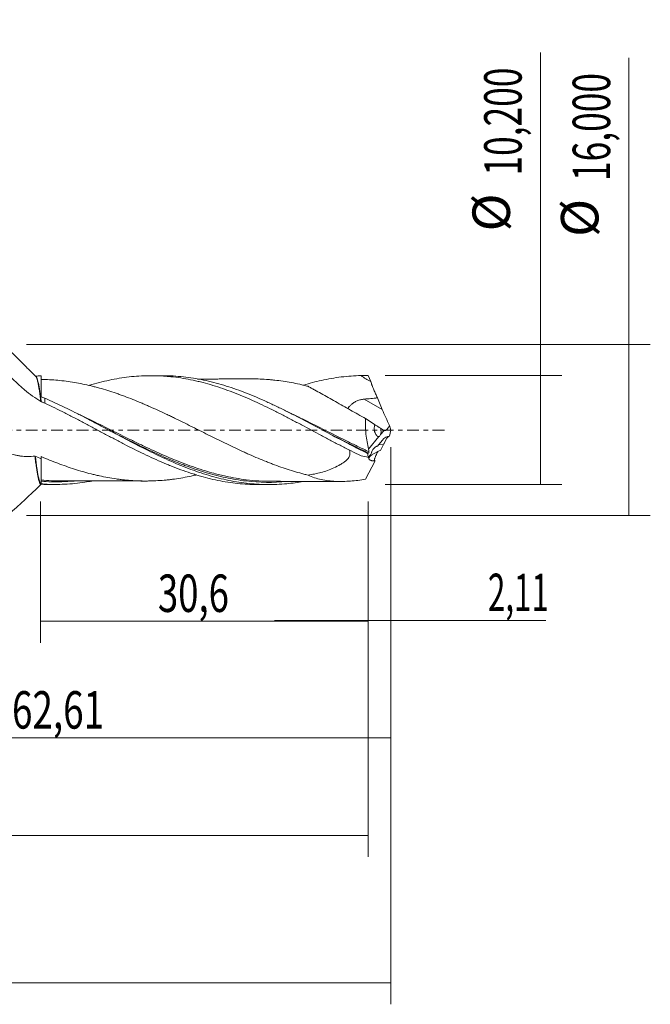
# Model space of a CAD drawing. Units: millimetres. Extents: x -63 to 121, y -54 to 42.
# Drawn here: x 62 to 121, y -54 to 38 of the extents above; entities that cross this region are included whole.
import ezdxf

# ---------------------------------------------------------------- set-up
doc = ezdxf.new("R2010")
doc.units = ezdxf.units.MM
doc.linetypes.add('CENTER', pattern=[47.5, 22, -8.5, 8.5, -8.5])
for name, color, linetype in [('1', 4, 'CONTINUOUS'), ('2', 7, 'CONTINUOUS'), ('SK2', 7, 'CONTINUOUS'), ('SK4', 2, 'CENTER')]:
    doc.layers.add(name, color=color, linetype=linetype)
doc.styles.add('iso_b_vert', font='simplex.shx')
doc.dimstyles.get("Standard").update_dxf_attribs({"dimtxt": 0.18, "dimasz": 0.18, "dimexe": 0.18, "dimexo": 0.0625, "dimgap": 0.09, "dimtad": 1, "dimzin": 0, "dimdsep": 52, "dimtxsty": 'Standard', "dimcen": 0.09, "dimadec": 0, "dimazin": 0, "dimtfac": 1, "dimtdec": 4, "dimtofl": 0, "dimtmove": 0, "dimatfit": 3, "dimfxl": 1, "dimtolj": 1, "dimtzin": 0, "dimarcsym": 0})

# ---------------------------------------------------------------- blocks, each defined once
blk = doc.blocks.new('DimnDraft3D1')
at = {"layer": '2', "lineweight": 13}
for p, q in [((119.236431, -8), (119.236431, 34.801112)), ((62.976403, 8), (121.236431, 8)), ((62.976403, -8), (121.236431, -8))]:
    blk.add_line(p, q, dxfattribs=at)
for points in [[(119.236431, 8), (119.697214, 4.500002), (118.775647, 4.499998), (119.236431, 8)], [(119.236431, -8), (118.775647, -4.500002), (119.697214, -4.499998), (119.236431, -8)]]:
    blk.add_solid(points, dxfattribs=at)
at = {"layer": '2', "lineweight": 13, "char_height": 3.5, "attachment_point": 7, "rotation": 90, "line_spacing_factor": 1.084337, "style": 'iso_b_vert'}
for s, insert in [('\\W0.6930;16,000', (117.486431, 23.287954)), ('%%c', (117.486431, 18.065298))]:
    blk.add_mtext(s, dxfattribs=dict(at, insert=insert))
blk = doc.blocks.new('DimnDraft3D2')
at = {"layer": 'SK2', "lineweight": 13}
for p, q in [((0, -1.5875), (0, -39.902503)), ((94.888903, -6.6875), (94.888903, -39.902503)), ((0, -37.902503), (94.888903, -37.902503))]:
    blk.add_line(p, q, dxfattribs=at)
for points in [[(0, -37.902503), (3.499998, -37.441719), (3.500002, -38.363287), (0, -37.902503)], [(94.888903, -37.902503), (91.388904, -38.363287), (91.388901, -37.441719), (94.888903, -37.902503)]]:
    blk.add_solid(points, dxfattribs=at)
at = {"layer": 'SK2', "lineweight": 13, "insert": (41.482207, -37.027503), "char_height": 3.5, "attachment_point": 7, "line_spacing_factor": 1.084337, "style": 'iso_b_vert'}
blk.add_mtext('\\W0.7669;94,89', dxfattribs=at)
blk = doc.blocks.new('DimnDraft3D3')
at = {"layer": 'SK2', "lineweight": 13}
for p, q in [((97, -1.5875), (97, -53.692985)), ((-48, -9.5875), (-48, -53.692985)), ((-48, -51.692985), (97, -51.692985))]:
    blk.add_line(p, q, dxfattribs=at)
for points in [[(-48, -51.692985), (-44.500002, -51.232202), (-44.499998, -52.153769), (-48, -51.692985)], [(97, -51.692985), (93.500002, -52.153769), (93.499998, -51.232202), (97, -51.692985)]]:
    blk.add_solid(points, dxfattribs=at)
at = {"layer": 'SK2', "lineweight": 13, "insert": (18.226913, -50.817985), "char_height": 3.5, "attachment_point": 7, "line_spacing_factor": 1.084337, "style": 'iso_b_vert'}
blk.add_mtext('\\W0.7145;145,00', dxfattribs=at)
blk = doc.blocks.new('DimnDraft3D4')
at = {"layer": 'SK2', "lineweight": 13}
for p, q in [((97, -1.5875), (97, -30.786627)), ((34.392903, -9.5875), (34.392903, -30.786627)), ((34.392903, -28.786627), (97, -28.786627))]:
    blk.add_line(p, q, dxfattribs=at)
for points in [[(34.392903, -28.786627), (37.892901, -28.325843), (37.892904, -29.24741), (34.392903, -28.786627)], [(97, -28.786627), (93.500002, -29.24741), (93.499998, -28.325843), (97, -28.786627)]]:
    blk.add_solid(points, dxfattribs=at)
at = {"layer": 'SK2', "lineweight": 13, "insert": (61.615564, -27.911627), "char_height": 3.5, "attachment_point": 7, "line_spacing_factor": 1.084337, "style": 'iso_b_vert'}
blk.add_mtext('\\W0.7211;62,61', dxfattribs=at)
blk = doc.blocks.new('DimnDraft3D5')
at = {"layer": 'SK2', "lineweight": 13}
for p, q in [((97, -1.5875), (97, -19.80125)), ((94.888903, -6.6875), (94.888903, -19.80125)), ((86.138903, -17.80125), (111.477298, -17.80125))]:
    blk.add_line(p, q, dxfattribs=at)
for points in [[(94.888903, -17.80125), (91.388904, -18.262034), (91.388901, -17.340467), (94.888903, -17.80125)], [(97, -17.80125), (100.499998, -17.340467), (100.500002, -18.262034), (97, -17.80125)]]:
    blk.add_solid(points, dxfattribs=at)
at = {"layer": 'SK2', "lineweight": 13, "insert": (106.070719, -16.92625), "char_height": 3.5, "attachment_point": 7, "line_spacing_factor": 1.084337, "style": 'iso_b_vert'}
blk.add_mtext('\\W0.6132;2,11', dxfattribs=at)
blk = doc.blocks.new('DimnDraft3D6')
at = {"layer": 'SK2', "lineweight": 13}
for p, q in [((64.288903, -6.6875), (64.288903, -19.880855)), ((94.888903, -6.6875), (94.888903, -19.880855)), ((64.288903, -17.880855), (94.888903, -17.880855))]:
    blk.add_line(p, q, dxfattribs=at)
for points in [[(64.288903, -17.880855), (67.788901, -17.420071), (67.788904, -18.341638), (64.288903, -17.880855)], [(94.888903, -17.880855), (91.388904, -18.341638), (91.388901, -17.420071), (94.888903, -17.880855)]]:
    blk.add_solid(points, dxfattribs=at)
at = {"layer": 'SK2', "lineweight": 13, "insert": (75.244669, -17.005855), "char_height": 3.5, "attachment_point": 7, "line_spacing_factor": 1.084337, "style": 'iso_b_vert'}
blk.add_mtext('\\W0.7150;30,6', dxfattribs=at)
blk = doc.blocks.new('DimnDraft3D8')
at = {"layer": '2', "lineweight": 13}
for p, q in [((110.970081, -5.1), (110.970081, 35.310061)), ((96.476403, 5.1), (112.970081, 5.1)), ((96.476403, -5.1), (112.970081, -5.1))]:
    blk.add_line(p, q, dxfattribs=at)
for points in [[(110.970081, 5.1), (111.430865, 1.600002), (110.509297, 1.599998), (110.970081, 5.1)], [(110.970081, -5.1), (110.509297, -1.600002), (111.430865, -1.599998), (110.970081, -5.1)]]:
    blk.add_solid(points, dxfattribs=at)
at = {"layer": '2', "lineweight": 13, "char_height": 3.5, "attachment_point": 7, "rotation": 90, "line_spacing_factor": 1.084337, "style": 'iso_b_vert'}
for s, insert in [('\\W0.6930;10,200', (109.220081, 23.796903)), ('%%c', (109.220081, 18.574247))]:
    blk.add_mtext(s, dxfattribs=dict(at, insert=insert))
blk = doc.blocks.new('DimnDraft3D9')
at = {"layer": '2', "lineweight": 13}
blk.add_line((60.266371, 9.122532), (53.536448, 15.852455), dxfattribs=at)
blk.add_arc((69.388903, 0), 20.418757, 135, 164.590169, dxfattribs=at)
blk.add_solid([(54.950662, 14.438241), (52.923264, 11.548264), (52.244362, 12.171464), (54.950662, 14.438241)], dxfattribs=at)
at = {"layer": '2', "lineweight": 13, "insert": (44.833432, -0.449296), "char_height": 3.5, "attachment_point": 7, "line_spacing_factor": 1.084337, "style": 'iso_b_vert'}
blk.add_mtext('\\W0.8181;90,0%%d', dxfattribs=at)

msp = doc.modelspace()

# ---------------------------------------------------------------- linework, layer by layer
at = {"layer": '1', "lineweight": 18}
for p, q in [((75.642, 5.0885), (74.5935, 5.0878)), ((95.1207, 4.5371), (94.8875, 5.1)), ((96.1997, 1.932), (95.7516, 3.014)), ((94.6422, 1.0691), (95.5306, 0.5068)), ((96.0396, 0.1846), (96.33, 0.0008)), ((97, 0), (96.8718, 0.4396)), ((97, 0), (96.8718, -0.5564)), ((95.8924, -0.6094), (94.9255, -1.7765)), ((96.3767, -0.0248), (96.0514, -0.4174)), ((96.1997, -0.966), (95.7516, -1.507)), ((96.0396, -1.8951), (96.33, -1.3329)), ((95.1207, -2.2685), (94.8875, -2.55)), ((94.6422, -4.6003), (95.5306, -2.8804)), ((64.6867, -5.0819), (65.6587, -5.0825)), ((84.5737, -5.0938), (85.6255, -5.0944))]:
    msp.add_line(p, q, dxfattribs=at)
at = {"layer": '1', "lineweight": 13}
for p, q in [((94.5076, 2.8949), (96.1997, 1.932)), ((95.8525, -1.3851), (96.33, -1.3329))]:
    msp.add_line(p, q, dxfattribs=at)
at = {"layer": '1', "lineweight": 18, "extrusion": (0, 0, -1)}
for centre, major_axis, ratio, start_param, end_param in [((97.0441, -0.0013), (19.3711, -0.5973), 0.261534, -1.7252001, -1.6904206), ((96.6397, 1.3497), (0.9053, -2.0322), 0.078237, 1.1416152, 1.8960928), ((96.3234, 1.5297), (0.2054, -1.5808), 0.388595, 0.2402523, 0.3124333), ((96.5204, 1.4175), (0.0727, 1.4593), 0.362535, 2.2869395, -3.0055803), ((96.6397, -1.9151), (0.4368, 1.334), 0.606234, -0.9944081, -0.2399305), ((96.5204, -1.9281), (0.4021, 1.3702), 0.256517, -1.1249187, -0.1342533), ((96.3234, -1.9496), (0.6031, 1.3935), 0.169632, -1.1870018, -1.1148208), ((97.0441, -0.0094), (19.3616, -4.2087), 0.148887, 1.6500034, 1.6847829), ((97.0006, 0.0003), (0.5412, 5.0961), 0.424197, -2.1393317, -2.0585813)]:
    msp.add_ellipse(centre, major_axis=major_axis, ratio=ratio, start_param=start_param, end_param=end_param, dxfattribs=at)
at = {"layer": '1', "lineweight": 18}
for points, degree in [([(63.8342, 5.0221), (62.5747, 6.2747), (61.3164, 7.53)], 2), ([(63.9626, 5.0537), (63.8002, 5.0452)], 1), ([(63.963, 5.0537), (64.0884, 5.0603), (64.2137, 5.0656), (64.3389, 5.0694)], 3), ([(94.2194, 5.0965), (94.5009, 4.8689), (94.8046, 4.6896), (95.1207, 4.5371)], 3), ([(64.3389, 3.1136), (64.4486, 3.0711), (64.5583, 3.0278), (64.668, 2.9838)], 3), ([(64.668, 2.9838), (64.6745, 2.8302), (64.6807, 2.6714), (64.6881, 2.5075)], 3), ([(64.3496, 2.6618), (64.3361, 2.6679), (64.3209, 2.6753), (64.3098, 2.6817)], 3), ([(64.6881, 2.5075), (64.5753, 2.5595), (64.4625, 2.611), (64.3496, 2.6618)], 3), ([(94.9482, -2.0166), (94.9396, -1.9376), (94.9321, -1.8575), (94.9255, -1.7765)], 3), ([(63.7933, -2.4329), (63.7791, -2.4259), (63.7644, -2.4218), (63.753, -2.4233)], 3), ([(64.3389, -2.7021), (64.1572, -2.6134), (63.9754, -2.5235), (63.7933, -2.4329)], 3), ([(64.3389, -2.4774), (64.3389, -2.5524), (64.3389, -2.6273), (64.3389, -2.7021)], 3), ([(94.8373, -2.1853), (94.8635, -2.173), (94.8897, -2.1602), (94.9159, -2.1469)], 3), ([(64.3496, -5.0623), (64.3361, -5.0613), (64.3209, -5.0654), (64.3098, -5.0764)], 3), ([(64.3389, -5.0165), (64.4486, -5.0301), (64.5583, -5.0428), (64.668, -5.0545)], 3), ([(64.6037, -5.0775), (64.519, -5.0731), (64.4344, -5.068), (64.3496, -5.0623)], 3), ([(64.6036, -5.0775), (64.6449, -5.0797), (64.6863, -5.0819)], 2), ([(64.668, -5.0545), (64.6739, -5.0725), (64.6796, -5.0816), (64.6862, -5.0819)], 3)]:
    msp.add_open_spline(points, degree=degree, dxfattribs=at)
for points, knots in [([(64.3098, 2.6817), (64.0521, 2.8313), (63.7967, 2.9975), (63.2898, 3.3599), (63.0382, 3.556), (62.6628, 3.8714), (62.538, 3.9801), (62.2887, 4.2046), (62.164, 4.3207), (61.7927, 4.6768), (61.5486, 4.9234), (61.3069, 5.178)], [0, 0, 0, 0, 0.25, 0.25, 0.5, 0.5, 0.625, 0.625, 0.75, 0.75, 1, 1, 1, 1]), ([(63.8032, 5.0454), (63.8231, 5.0464), (63.8429, 5.0372), (63.8861, 4.9944), (63.9096, 4.9566), (63.9792, 4.8033), (64.025, 4.648), (64.0951, 4.3336), (64.1183, 4.2169), (64.1645, 3.9621), (64.1875, 3.8237), (64.2221, 3.5998), (64.2337, 3.5225), (64.2569, 3.3621), (64.2687, 3.2788), (64.3035, 3.0239), (64.3266, 2.8465), (64.3496, 2.6618)], [0, 0, 0, 0, 0.1091324, 0.1091324, 0.2363992, 0.2363992, 0.4909328, 0.4909328, 0.6181996, 0.6181996, 0.7454664, 0.7454664, 0.8090998, 0.8090998, 0.8727332, 0.8727332, 1, 1, 1, 1]), ([(64.3098, 2.6817), (64.2868, 2.8668), (64.2637, 3.0446), (64.2288, 3.3), (64.217, 3.3833), (64.1938, 3.5437), (64.1822, 3.6211), (64.1475, 3.8451), (64.1245, 3.9834), (64.0899, 4.1745), (64.0783, 4.2354), (64.0551, 4.3516), (64.0434, 4.4071), (63.9849, 4.6683), (63.9391, 4.8228), (63.8693, 4.9745), (63.8458, 5.0116), (63.8211, 5.0353), (63.8196, 5.0367), (63.8182, 5.038)], [0, 0, 0, 0, 0.1415855, 0.1415855, 0.2123782, 0.2123782, 0.283171, 0.283171, 0.4247564, 0.4247564, 0.4955492, 0.4955492, 0.5663419, 0.5663419, 0.8495129, 0.8495129, 0.9910983, 0.9910983, 1, 1, 1, 1]), ([(64.3389, 5.0694), (64.3389, 5.0546), (64.3389, 5.0001), (64.3389, 4.8601), (64.3389, 4.8034), (64.3389, 4.6706), (64.3389, 4.5953), (64.3389, 4.3436), (64.3389, 4.1418), (64.3389, 3.6673), (64.3389, 3.4034), (64.3389, 3.1136)], [0, 0, 0, 0, 0.25, 0.25, 0.375, 0.375, 0.5, 0.5, 0.75, 0.75, 1, 1, 1, 1]), ([(89.2666, -4.2145), (89.1369, -4.1831), (89.0071, -4.1506), (88.7475, -4.0832), (88.6175, -4.0484), (88.2287, -3.9396), (87.9697, -3.8623), (87.4499, -3.7001), (87.1896, -3.6151), (86.6698, -3.4375), (86.4099, -3.3453), (86.0207, -3.2008), (85.8914, -3.1512), (85.6324, -3.0508), (85.5028, -2.9998), (85.1139, -2.845), (84.8544, -2.7389), (84.3344, -2.5211), (84.0737, -2.4094), (83.6832, -2.2379), (83.5535, -2.1794), (83.2941, -2.0615), (83.1644, -2.0021), (82.516, -1.7031), (81.997, -1.4575), (81.2174, -1.0796), (80.9584, -0.95), (80.4386, -0.6915), (80.1783, -0.5619), (79.6581, -0.3029), (79.3981, -0.1736), (79.0081, 0.0205), (78.8783, 0.0853), (78.6191, 0.2161), (78.4895, 0.2814), (78.1004, 0.4767), (77.8407, 0.6061), (77.3205, 0.863), (77.0597, 0.9904), (76.6688, 1.1793), (76.5386, 1.2418), (76.279, 1.3675), (76.1494, 1.43), (75.7604, 1.6155), (75.5009, 1.7369), (74.9814, 1.9753), (74.7214, 2.0922), (74.3311, 2.2638), (74.2008, 2.3202), (73.9409, 2.433), (73.8111, 2.4892), (73.4211, 2.6547), (73.1607, 2.7612), (72.6403, 2.968), (72.3801, 3.068), (71.9899, 3.2124), (71.8597, 3.2596), (71.5998, 3.3525), (71.4703, 3.3987), (71.0811, 3.5332), (70.8213, 3.6181), (70.3009, 3.7792), (70.0398, 3.8563), (69.6488, 3.9649), (69.5186, 4), (69.2585, 4.068), (69.129, 4.1012), (68.4816, 4.2609), (67.9648, 4.3662), (67.1887, 4.4979), (66.9299, 4.537), (66.4139, 4.6061), (66.1557, 4.6354), (65.6383, 4.6823), (65.3791, 4.6998), (64.8596, 4.7259), (64.599, 4.7343), (64.3389, 4.7375)], [0, 0, 0, 0, 0.015625, 0.015625, 0.03125, 0.03125, 0.0625, 0.0625, 0.09375, 0.09375, 0.125, 0.125, 0.140625, 0.140625, 0.15625, 0.15625, 0.1875, 0.1875, 0.21875, 0.21875, 0.234375, 0.234375, 0.25, 0.25, 0.3125, 0.3125, 0.34375, 0.34375, 0.375, 0.375, 0.40625, 0.40625, 0.421875, 0.421875, 0.4375, 0.4375, 0.46875, 0.46875, 0.5, 0.5, 0.515625, 0.515625, 0.53125, 0.53125, 0.5625, 0.5625, 0.59375, 0.59375, 0.609375, 0.609375, 0.625, 0.625, 0.65625, 0.65625, 0.6875, 0.6875, 0.703125, 0.703125, 0.71875, 0.71875, 0.75, 0.75, 0.78125, 0.78125, 0.796875, 0.796875, 0.8125, 0.8125, 0.875, 0.875, 0.90625, 0.90625, 0.9375, 0.9375, 0.96875, 0.96875, 1, 1, 1, 1]), ([(68.8463, 4.186), (69.004, 4.234), (69.1615, 4.2803), (69.6268, 4.4121), (69.9354, 4.4917), (70.5533, 4.6367), (70.8629, 4.7022), (71.4811, 4.8188), (71.7883, 4.8699), (72.71, 4.9979), (73.3229, 5.0519), (74.2371, 5.0867), (74.5418, 5.0903), (75.1527, 5.0821), (75.4584, 5.0702), (75.917, 5.0406), (76.07, 5.0288), (76.3758, 5.0011), (76.5286, 4.9852), (76.9885, 4.9318), (77.2964, 4.8887), (77.9143, 4.7871), (78.2243, 4.7285), (78.6869, 4.6291), (78.8408, 4.594), (79.1488, 4.5204), (79.3029, 4.4819), (79.7655, 4.3617), (80.0742, 4.275), (80.6916, 4.0876), (81.0001, 3.9869), (81.9263, 3.664), (82.5422, 3.4297), (83.4598, 3.0462), (83.7643, 2.9124), (84.3744, 2.6388), (84.6798, 2.4987), (85.2904, 2.2107), (85.5957, 2.0629), (86.0532, 1.8347), (86.2057, 1.7576), (86.5114, 1.6028), (86.6646, 1.525), (87.1248, 1.29), (87.4325, 1.1312), (87.8951, 0.8888), (88.0496, 0.8073), (88.3585, 0.643), (88.5125, 0.5602), (89.2834, 0.1476), (89.9012, -0.1797), (90.826, -0.6735), (91.1339, -0.8387), (91.7525, -1.1628), (92.0616, -1.3221), (92.6788, -1.6372), (92.9869, -1.7929), (93.602, -2.1001), (93.9104, -2.2493), (94.2194, -2.3946)], [0, 0, 0, 0, 0.0185901, 0.0185901, 0.0549386, 0.0549386, 0.0912871, 0.0912871, 0.1276357, 0.1276357, 0.2003327, 0.2003327, 0.2366812, 0.2366812, 0.2730297, 0.2730297, 0.291204, 0.291204, 0.3093782, 0.3093782, 0.3457267, 0.3457267, 0.3820753, 0.3820753, 0.4002495, 0.4002495, 0.4184238, 0.4184238, 0.4547723, 0.4547723, 0.4911208, 0.4911208, 0.5638178, 0.5638178, 0.6001663, 0.6001663, 0.6365149, 0.6365149, 0.6728634, 0.6728634, 0.6910376, 0.6910376, 0.7092119, 0.7092119, 0.7455604, 0.7455604, 0.7637347, 0.7637347, 0.7819089, 0.7819089, 0.8546059, 0.8546059, 0.8909545, 0.8909545, 0.927303, 0.927303, 0.9636515, 0.9636515, 1, 1, 1, 1]), ([(94.8373, -2.1853), (94.5227, -2.0333), (94.2086, -1.8769), (93.5794, -1.5591), (93.2642, -1.3974), (92.3205, -0.9076), (91.693, -0.5743), (90.436, 0.0966), (89.8053, 0.4349), (88.5482, 1.0994), (87.9208, 1.4258), (86.9774, 1.8995), (86.6621, 2.0549), (86.0326, 2.358), (85.7184, 2.5057), (84.776, 2.9357), (84.1484, 3.2046), (83.2036, 3.5753), (82.8885, 3.6933), (82.2596, 3.9162), (81.9455, 4.0213), (81.3173, 4.2182), (81.0032, 4.31), (80.3744, 4.4793), (80.0594, 4.557), (79.1145, 4.767), (78.4867, 4.876), (77.5441, 4.9914), (77.2297, 5.0217), (76.6, 5.0661), (76.2845, 5.08), (75.856, 5.0877), (75.742, 5.0886), (75.6281, 5.0884)], [0, 0, 0, 0, 0.0491099, 0.0491099, 0.0982198, 0.0982198, 0.1964396, 0.1964396, 0.2946595, 0.2946595, 0.3928793, 0.3928793, 0.4419892, 0.4419892, 0.4910991, 0.4910991, 0.5893189, 0.5893189, 0.6384289, 0.6384289, 0.6875388, 0.6875388, 0.7366487, 0.7366487, 0.7857586, 0.7857586, 0.8839784, 0.8839784, 0.9330883, 0.9330883, 0.9821982, 0.9821982, 1, 1, 1, 1]), ([(84.1103, 4.7856), (83.8128, 4.785), (83.2805, 4.7839), (82.5719, 4.7824), (82.03, 4.7821), (81.6143, 4.7807), (81.2325, 4.7785), (80.8197, 4.7765), (80.3282, 4.7749), (79.7803, 4.7739), (79.307, 4.7732), (79.024, 4.7729), (78.9311, 4.7728)], [0, 0, 0, 0, 0.1727584, 0.3087565, 0.4092641, 0.4867324, 0.5522981, 0.6294564, 0.7263365, 0.8363493, 0.9462881, 1, 1, 1, 1]), ([(84.0422, 4.7855), (84.2265, 4.7857), (84.4109, 4.7833), (84.8549, 4.7709), (85.1147, 4.7583), (85.5046, 4.7316), (85.6344, 4.7213), (85.8937, 4.6984), (86.0232, 4.6855), (86.4125, 4.6437), (86.6722, 4.611), (87.191, 4.5348), (87.4501, 4.4914), (87.9684, 4.3943), (88.2272, 4.3404), (88.6162, 4.2528), (88.7464, 4.2228), (89.0067, 4.1601), (89.1367, 4.1276), (89.2666, 4.0938)], [0, 0, 0, 0, 0.1058114, 0.1058114, 0.2548428, 0.2548428, 0.3293585, 0.3293585, 0.4038742, 0.4038742, 0.5529057, 0.5529057, 0.7019371, 0.7019371, 0.8509686, 0.8509686, 0.9254843, 0.9254843, 1, 1, 1, 1]), ([(88.8466, 4.2105), (89.4045, 4.3792), (89.9628, 4.5242), (90.8276, 4.7153), (91.135, 4.7765), (91.7527, 4.8825), (92.0627, 4.9278), (92.6805, 5.003), (92.9885, 5.0328), (93.6032, 5.0768), (93.9111, 5.0906), (94.2194, 5.0965)], [0, 0, 0, 0, 0.3114135, 0.3114135, 0.4835602, 0.4835602, 0.6557068, 0.6557068, 0.8278534, 0.8278534, 1, 1, 1, 1]), ([(89.2666, 4.0938), (89.3615, 4.0419), (89.4591, 3.9883), (89.6587, 3.8783), (89.7612, 3.8217), (90.0717, 3.6498), (90.2835, 3.532), (90.93, 3.1714), (91.3756, 2.9213), (92.0603, 2.5355), (92.2917, 2.4048), (92.7572, 2.1414), (92.9909, 2.009), (93.4599, 1.7427), (93.6953, 1.6088), (94.1678, 1.3398), (94.405, 1.2045), (94.6422, 1.0691)], [0, 0, 0, 0, 0.0625, 0.0625, 0.125, 0.125, 0.25, 0.25, 0.5, 0.5, 0.625, 0.625, 0.75, 0.75, 0.875, 0.875, 1, 1, 1, 1]), ([(95.7516, 3.014), (95.7233, 3.0728), (95.6949, 3.1327), (95.6376, 3.2553), (95.6088, 3.3181), (95.523, 3.5075), (95.4667, 3.6362), (95.3837, 3.8347), (95.3563, 3.9019), (95.3045, 4.033), (95.2797, 4.0975), (95.2447, 4.1925), (95.2334, 4.2238), (95.2111, 4.2863), (95.1999, 4.3176), (95.1661, 4.4115), (95.1435, 4.4742), (95.1207, 4.5371)], [0, 0, 0, 0, 0.125, 0.125, 0.25, 0.25, 0.5, 0.5, 0.625, 0.625, 0.75, 0.75, 0.8125, 0.8125, 0.875, 0.875, 1, 1, 1, 1]), ([(88.8219, -4.8126), (88.312, -4.902), (87.8024, -4.9707), (86.9774, -5.0469), (86.6621, -5.0678), (86.0326, -5.0928), (85.7184, -5.097), (84.776, -5.0847), (84.1484, -5.0434), (83.2036, -4.9322), (82.8885, -4.8869), (82.2596, -4.7809), (81.9455, -4.7201), (81.3173, -4.5832), (81.0032, -4.5072), (80.3744, -4.3406), (80.0594, -4.2498), (79.1145, -3.9574), (78.4867, -3.736), (77.5441, -3.3696), (77.2297, -3.2418), (76.6, -2.9756), (76.2845, -2.8372), (75.3409, -2.4093), (74.7134, -2.1071), (73.4557, -1.4791), (72.8248, -1.1519), (71.5674, -0.4898), (70.9394, -0.1543), (69.9954, 0.3492), (69.6798, 0.5172), (69.051, 0.8495), (68.7373, 1.014), (67.7978, 1.5011), (67.1736, 1.8175), (65.9232, 2.4229), (65.2972, 2.7123), (64.668, 2.9838)], [0, 0, 0, 0, 0.0633598, 0.0633598, 0.1023865, 0.1023865, 0.1414132, 0.1414132, 0.2194665, 0.2194665, 0.2584932, 0.2584932, 0.2975199, 0.2975199, 0.3365465, 0.3365465, 0.3755732, 0.3755732, 0.4536266, 0.4536266, 0.4926532, 0.4926532, 0.5316799, 0.5316799, 0.6097333, 0.6097333, 0.6877866, 0.6877866, 0.76584, 0.76584, 0.8048666, 0.8048666, 0.8438933, 0.8438933, 0.9219467, 0.9219467, 1, 1, 1, 1]), ([(94.5076, 2.8949), (94.3971, 2.8856), (94.2875, 2.869), (94.1239, 2.8299), (94.0695, 2.8145), (93.961, 2.7783), (93.9071, 2.7575), (93.8027, 2.7117), (93.7516, 2.6865), (93.652, 2.6319), (93.603, 2.6022), (93.5106, 2.5413), (93.4667, 2.5098), (93.3833, 2.4458), (93.3435, 2.4129), (93.2317, 2.3161), (93.1685, 2.2545), (93.0662, 2.1395), (93.0294, 2.0889), (92.9988, 2.0282), (92.9927, 2.013), (92.9888, 1.9988)], [0, 0, 0, 0, 0.1570395, 0.1570395, 0.2355592, 0.2355592, 0.3140789, 0.3140789, 0.3925987, 0.3925987, 0.4711184, 0.4711184, 0.5496382, 0.5496382, 0.6281579, 0.6281579, 0.7851974, 0.7851974, 0.9422368, 0.9422368, 1, 1, 1, 1]), ([(95.7516, 3.014), (95.6484, 3.0002), (95.5449, 2.9889), (95.3377, 2.9677), (95.234, 2.9579), (94.9228, 2.9298), (94.7152, 2.9123), (94.5076, 2.8949)], [0, 0, 0, 0, 0.25, 0.25, 0.5, 0.5, 1, 1, 1, 1]), ([(64.6881, 2.5075), (65.3057, 2.2201), (65.9239, 1.9218), (66.6944, 1.5304), (66.8483, 1.451), (67.1566, 1.2917), (67.3111, 1.2118), (67.7751, 0.9712), (68.0851, 0.8094), (68.703, 0.4834), (69.0111, 0.3185), (69.6268, -0.0124), (69.9354, -0.1766), (70.5533, -0.504), (70.8629, -0.6675), (71.4811, -0.9935), (71.7883, -1.1562), (72.71, -1.6317), (73.3229, -1.9358), (74.2371, -2.3781), (74.5418, -2.5216), (75.1527, -2.7986), (75.4584, -2.9329), (75.917, -3.1284), (76.07, -3.1925), (76.3758, -3.3189), (76.5286, -3.3811), (76.9885, -3.563), (77.2964, -3.6782), (77.9143, -3.8978), (78.2243, -4.0022), (78.6869, -4.1494), (78.8408, -4.1971), (79.1488, -4.2887), (79.3029, -4.3327), (79.7655, -4.4591), (80.0742, -4.5361), (80.6916, -4.6765), (81.0001, -4.7399), (81.9263, -4.9081), (82.5422, -4.9873), (83.4598, -5.0608), (83.7643, -5.0777), (84.2354, -5.0912), (84.4017, -5.0937), (84.5679, -5.0938)], [0, 0, 0, 0, 0.0928311, 0.0928311, 0.1160389, 0.1160389, 0.1392467, 0.1392467, 0.1856622, 0.1856622, 0.2320778, 0.2320778, 0.2784934, 0.2784934, 0.3249089, 0.3249089, 0.3713245, 0.3713245, 0.4641556, 0.4641556, 0.5105712, 0.5105712, 0.5569867, 0.5569867, 0.5801945, 0.5801945, 0.6034023, 0.6034023, 0.6498178, 0.6498178, 0.6962334, 0.6962334, 0.7194412, 0.7194412, 0.742649, 0.742649, 0.7890645, 0.7890645, 0.8354801, 0.8354801, 0.9283112, 0.9283112, 0.9747268, 0.9747268, 1, 1, 1, 1]), ([(94.9255, -1.7765), (94.8679, -1.5545), (94.8183, -1.3276), (94.7354, -0.8637), (94.7021, -0.6267), (94.6652, -0.263), (94.6552, -0.141), (94.6398, 0.1026), (94.6345, 0.2244), (94.6286, 0.4683), (94.628, 0.5901), (94.6316, 0.831), (94.6357, 0.9505), (94.6422, 1.0691)], [0, 0, 0, 0, 0.25, 0.25, 0.5, 0.5, 0.625, 0.625, 0.75, 0.75, 0.875, 0.875, 1, 1, 1, 1]), ([(95.5306, 0.5068), (95.5183, 0.4853), (95.5074, 0.4612), (95.4883, 0.4076), (95.4801, 0.3775), (95.4674, 0.3143), (95.4629, 0.2811), (95.4571, 0.2116), (95.4561, 0.1756), (95.4574, 0.1039), (95.4597, 0.0675), (95.4674, -0.0042), (95.4727, -0.0393), (95.4859, -0.1081), (95.4938, -0.1419), (95.5117, -0.2062), (95.5217, -0.2371), (95.5763, -0.3848), (95.634, -0.4787), (95.7275, -0.5691), (95.7606, -0.5913), (95.8264, -0.6157), (95.8598, -0.6184), (95.8924, -0.6094)], [0, 0, 0, 0, 0.0625, 0.0625, 0.125, 0.125, 0.1875, 0.1875, 0.25, 0.25, 0.3125, 0.3125, 0.375, 0.375, 0.4375, 0.4375, 0.5, 0.5, 0.75, 0.75, 0.875, 0.875, 1, 1, 1, 1]), ([(95.5239, 0.4846), (95.5366, 0.4773), (95.5492, 0.4699), (95.7195, 0.3705), (95.879, 0.2778), (96.0396, 0.1846)], [0, 0, 0, 0, 0.0744688, 0.0744688, 1, 1, 1, 1]), ([(96.0514, -0.4174), (96.065, -0.3759), (96.075, -0.33), (96.0873, -0.2294), (96.0894, -0.177), (96.0847, -0.0163), (96.0667, 0.0901), (96.0396, 0.1846)], [0, 0, 0, 0, 0.25, 0.25, 0.5, 0.5, 1, 1, 1, 1]), ([(70.6527, -0.0012), (71.1019, -0.2298), (71.5526, -0.4591), (72.6498, -1.0127), (73.2896, -1.3315), (74.5642, -1.9441), (75.1989, -2.2389), (76.439, -2.7824), (77.0446, -3.0322), (77.6525, -3.2634)], [0, 0, 0, 0, 0.1923412, 0.1923412, 0.4658457, 0.4658457, 0.7393501, 0.7393501, 1, 1, 1, 1]), ([(90.6265, -0.0047), (90.7872, -0.0872), (90.9478, -0.1697), (91.7406, -0.5766), (92.3726, -0.8994), (93.3239, -1.3742), (93.6415, -1.5309), (94.119, -1.7628), (94.2785, -1.8395), (94.5972, -1.9932), (94.7565, -2.0701), (94.9159, -2.1469)], [0, 0, 0, 0, 0.1126886, 0.1126886, 0.5563443, 0.5563443, 0.7781721, 0.7781721, 0.8890861, 0.8890861, 1, 1, 1, 1]), ([(95.8924, -0.6094), (95.9209, -0.5993), (95.949, -0.5786), (96.0038, -0.5135), (96.0289, -0.4711), (96.0514, -0.4174)], [0, 0, 0, 0, 0.5, 0.5, 1, 1, 1, 1]), ([(95.7516, -1.507), (95.7233, -1.5121), (95.6949, -1.5197), (95.6376, -1.5406), (95.6088, -1.5539), (95.523, -1.6033), (95.4667, -1.6484), (95.3837, -1.7432), (95.3563, -1.7796), (95.3045, -1.8603), (95.2797, -1.905), (95.2447, -1.9794), (95.2334, -2.0058), (95.2111, -2.059), (95.1999, -2.0855), (95.1661, -2.1645), (95.1435, -2.2167), (95.1207, -2.2685)], [0, 0, 0, 0, 0.125, 0.125, 0.25, 0.25, 0.5, 0.5, 0.625, 0.625, 0.75, 0.75, 0.8125, 0.8125, 0.875, 0.875, 1, 1, 1, 1]), ([(63.753, -2.4233), (63.2972, -2.483), (62.8548, -2.482), (62.311, -2.4091), (62.2027, -2.391), (61.9869, -2.3468), (61.8796, -2.3205), (61.558, -2.2318), (61.3441, -2.1586), (61.1324, -2.0725)], [0, 0, 0, 0, 0.5, 0.5, 0.625, 0.625, 0.75, 0.75, 1, 1, 1, 1]), ([(78.835, -4.1855), (78.8062, -4.1925), (78.7774, -4.1994), (78.6191, -4.2371), (78.4895, -4.2669), (78.1004, -4.3523), (77.8407, -4.4042), (77.3205, -4.4976), (77.0597, -4.5392), (76.6688, -4.5933), (76.5386, -4.61), (76.279, -4.6408), (76.1494, -4.6547), (75.7604, -4.6916), (75.5009, -4.7117), (74.9814, -4.7423), (74.7214, -4.7527), (74.3311, -4.7606), (74.2008, -4.7619), (73.9409, -4.7618), (73.8111, -4.7605), (73.4211, -4.7518), (73.1607, -4.7394), (72.6403, -4.7067), (72.3801, -4.6856), (71.9899, -4.6462), (71.8597, -4.6318), (71.5998, -4.6002), (71.4703, -4.5828), (71.0811, -4.5269), (70.8213, -4.4836), (70.3009, -4.3875), (70.0398, -4.3356), (69.6488, -4.251), (69.5186, -4.2216), (69.2585, -4.1606), (69.129, -4.1286), (68.4816, -3.963), (67.9648, -3.8109), (67.1887, -3.5639), (66.9299, -3.4782), (66.4139, -3.2965), (66.1557, -3.202), (65.6383, -3.0057), (65.3791, -2.9038), (64.8596, -2.6952), (64.599, -2.5888), (64.3389, -2.4774)], [0, 0, 0, 0, 0.0059625, 0.0059625, 0.0328284, 0.0328284, 0.0865601, 0.0865601, 0.1402919, 0.1402919, 0.1671578, 0.1671578, 0.1940236, 0.1940236, 0.2477554, 0.2477554, 0.3014872, 0.3014872, 0.328353, 0.328353, 0.3552189, 0.3552189, 0.4089507, 0.4089507, 0.4626824, 0.4626824, 0.4895483, 0.4895483, 0.5164142, 0.5164142, 0.5701459, 0.5701459, 0.6238777, 0.6238777, 0.6507436, 0.6507436, 0.6776095, 0.6776095, 0.785073, 0.785073, 0.8388047, 0.8388047, 0.8925365, 0.8925365, 0.9462682, 0.9462682, 1, 1, 1, 1]), ([(64.3389, -2.7021), (64.3389, -2.7797), (64.3389, -2.8562), (64.3389, -3.0067), (64.3389, -3.081), (64.3389, -3.2976), (64.3389, -3.4346), (64.3389, -3.6944), (64.3389, -3.8171), (64.3389, -3.9903), (64.3389, -4.0462), (64.3389, -4.1544), (64.3389, -4.2068), (64.3389, -4.4571), (64.3389, -4.6204), (64.3389, -4.8114), (64.3389, -4.8661), (64.3389, -4.9564), (64.3389, -4.9914), (64.3389, -5.0165)], [0, 0, 0, 0, 0.0625, 0.0625, 0.125, 0.125, 0.25, 0.25, 0.375, 0.375, 0.4375, 0.4375, 0.5, 0.5, 0.75, 0.75, 0.875, 0.875, 1, 1, 1, 1]), ([(93.1322, -1.8526), (93.1438, -1.8865), (93.1538, -1.9211), (93.1733, -2.0041), (93.1814, -2.0537), (93.1887, -2.1552), (93.1879, -2.2071), (93.1748, -2.3137), (93.1624, -2.3682), (93.1255, -2.4746), (93.1003, -2.5278), (93.0401, -2.6279), (93.005, -2.6753), (92.9273, -2.7648), (92.8857, -2.8058), (92.7986, -2.8824), (92.7528, -2.918), (92.6588, -2.9848), (92.6111, -3.016), (92.4681, -3.1092), (92.3719, -3.1681), (92.0807, -3.3364), (91.8833, -3.4372), (91.4832, -3.6201), (91.2805, -3.7022), (90.8771, -3.8472), (90.6755, -3.9081), (90.0712, -4.0716), (89.6688, -4.1537), (89.2666, -4.2145)], [0, 0, 0, 0, 0.0243451, 0.0243451, 0.0568669, 0.0568669, 0.0893887, 0.0893887, 0.1219106, 0.1219106, 0.1544324, 0.1544324, 0.1869542, 0.1869542, 0.2194761, 0.2194761, 0.2519979, 0.2519979, 0.2845197, 0.2845197, 0.3495634, 0.3495634, 0.4796507, 0.4796507, 0.609738, 0.609738, 0.7398254, 0.7398254, 1, 1, 1, 1]), ([(94.9159, -2.1469), (94.9215, -2.1441), (94.927, -2.1384), (94.9368, -2.1215), (94.9411, -2.1102), (94.9471, -2.0845), (94.9488, -2.0703), (94.95, -2.0428), (94.9495, -2.0293), (94.9482, -2.0166)], [0, 0, 0, 0, 0.25, 0.25, 0.5, 0.5, 0.75, 0.75, 1, 1, 1, 1]), ([(95.5306, -2.8804), (95.4512, -2.881), (95.3722, -2.8779), (95.2573, -2.864), (95.2196, -2.8578), (95.1459, -2.8406), (95.1098, -2.8296), (95.0424, -2.7996), (95.0109, -2.7809), (94.9739, -2.74), (94.9636, -2.7243), (94.9506, -2.6879), (94.9482, -2.6674), (94.9531, -2.6244), (94.9603, -2.6022), (94.9804, -2.5603), (94.9934, -2.5401), (95.0361, -2.4832), (95.0698, -2.4493), (95.1397, -2.3868), (95.176, -2.3583), (95.2502, -2.3044), (95.2881, -2.2789), (95.4032, -2.2058), (95.482, -2.1613), (95.7187, -2.0361), (95.8786, -1.9629), (96.0396, -1.8951)], [0, 0, 0, 0, 0.125, 0.125, 0.1875, 0.1875, 0.25, 0.25, 0.3125, 0.3125, 0.34375, 0.34375, 0.375, 0.375, 0.40625, 0.40625, 0.4375, 0.4375, 0.5, 0.5, 0.5625, 0.5625, 0.625, 0.625, 0.75, 0.75, 1, 1, 1, 1]), ([(95.4566, -2.8723), (95.4565, -2.8683), (95.4565, -2.8641), (95.4574, -2.8444), (95.4597, -2.826), (95.4674, -2.7847), (95.4727, -2.7619), (95.4859, -2.7123), (95.4938, -2.6856), (95.5117, -2.63), (95.5217, -2.601), (95.5763, -2.4503), (95.634, -2.316), (95.7239, -2.1299), (95.753, -2.0729), (95.7821, -2.0187)], [0, 0, 0, 0, 0.0289786, 0.0289786, 0.1283674, 0.1283674, 0.2277561, 0.2277561, 0.3271449, 0.3271449, 0.4265336, 0.4265336, 0.8240886, 0.8240886, 1, 1, 1, 1]), ([(85.8471, -4.7897), (85.0599, -4.7879), (84.2777, -4.7372), (82.8627, -4.561), (82.23, -4.4516), (81.2223, -4.2314), (80.8489, -4.1398), (80.4743, -4.0387)], [0, 0, 0, 0, 0.4378208, 0.4378208, 0.7921157, 0.7921157, 1, 1, 1, 1]), ([(94.6422, -4.6003), (94.4052, -4.6363), (94.1683, -4.672), (93.6967, -4.7302), (93.462, -4.7533), (92.761, -4.8038), (92.2978, -4.813), (91.6109, -4.7818), (91.383, -4.7636), (90.9347, -4.7101), (90.7138, -4.6747), (90.2799, -4.5832), (90.066, -4.5269), (89.6541, -4.3902), (89.4556, -4.3099), (89.2666, -4.2145)], [0, 0, 0, 0, 0.125, 0.125, 0.25, 0.25, 0.5, 0.5, 0.625, 0.625, 0.75, 0.75, 0.875, 0.875, 1, 1, 1, 1]), ([(64.3098, -5.0764), (64.0521, -5.3316), (63.7967, -5.5816), (63.2898, -6.0716), (63.0382, -6.3117), (62.6628, -6.6635), (62.538, -6.7794), (62.2887, -7.0081), (62.164, -7.1213), (61.7927, -7.4535), (61.5486, -7.6663), (61.3069, -7.8701)], [0, 0, 0, 0, 0.25, 0.25, 0.5, 0.5, 0.625, 0.625, 0.75, 0.75, 1, 1, 1, 1]), ([(65.8696, -4.7417), (65.6819, -4.7411), (65.4939, -4.7378), (64.9838, -4.7212), (64.6609, -4.7027), (64.3389, -4.6763)], [0, 0, 0, 0, 0.369286, 0.369286, 1, 1, 1, 1]), ([(69.0624, -4.7639), (68.8493, -4.8035), (68.6366, -4.8394), (67.7978, -4.9668), (67.1736, -5.0302), (65.9232, -5.0916), (65.2972, -5.0896), (64.668, -5.0545)], [0, 0, 0, 0, 0.1450253, 0.1450253, 0.5725126, 0.5725126, 1, 1, 1, 1]), ([(65.8251, -4.7416), (66.0033, -4.7411), (66.3698, -4.7408), (66.9434, -4.7405), (67.4815, -4.7458), (68.0126, -4.7469), (68.5145, -4.749), (68.9718, -4.7501), (69.5034, -4.7512), (70.1754, -4.7518), (70.8517, -4.7554), (71.4303, -4.7567), (71.9096, -4.757), (72.5041, -4.7573), (73.2569, -4.7593), (73.8162, -4.7609), (74.1246, -4.7619)], [0, 0, 0, 0, 0.0676079, 0.137469, 0.2030314, 0.2669678, 0.3291684, 0.3836162, 0.4315337, 0.520515, 0.6254694, 0.6749135, 0.728965, 0.798383, 0.888738, 1, 1, 1, 1]), ([(85.8011, -4.7896), (86.1034, -4.7901), (86.6438, -4.7913), (87.3618, -4.7929), (87.9131, -4.7947), (88.3429, -4.7955), (88.7097, -4.7964), (89.0689, -4.7976), (89.4716, -4.7985), (89.9105, -4.7992), (90.3342, -4.7998), (90.7046, -4.8002), (91.0536, -4.8004), (91.4292, -4.8011), (91.8811, -4.802), (92.2129, -4.8027), (92.4, -4.8032)], [0, 0, 0, 0, 0.1375533, 0.2457939, 0.3253289, 0.3890228, 0.4419196, 0.4914996, 0.5525752, 0.6246815, 0.6907536, 0.744875, 0.7930583, 0.8493743, 0.9151751, 1, 1, 1, 1])]:
    msp.add_open_spline(points, degree=3, knots=knots, dxfattribs=at)
at = {"layer": '1', "lineweight": 13}
for points, knots in [([(80.4743, -4.0387), (80.2104, -3.9674), (79.9459, -3.8914), (79.3595, -3.7132), (79.0368, -3.6087), (78.3949, -3.389), (78.0749, -3.2737), (77.117, -2.9128), (76.4809, -2.6523), (75.2095, -2.0994), (74.5741, -1.8073), (73.617, -1.3532), (73.2974, -1.1991), (72.6566, -0.8864), (72.335, -0.7277), (71.3683, -0.2486), (70.7283, 0.0717), (69.4528, 0.7056), (68.817, 1.0183), (68.0438, 1.3874), (67.907, 1.4524), (67.7701, 1.5168)], [0, 0, 0, 0, 0.0623461, 0.0623461, 0.1377809, 0.1377809, 0.2132156, 0.2132156, 0.3640851, 0.3640851, 0.5149546, 0.5149546, 0.5903893, 0.5903893, 0.6658241, 0.6658241, 0.8166936, 0.8166936, 0.9675631, 0.9675631, 1, 1, 1, 1]), ([(94.9482, -2.0166), (94.7886, -1.9409), (94.6289, -1.8652), (94.3096, -1.714), (94.1499, -1.6384), (93.6719, -1.4094), (93.3539, -1.2548), (92.4016, -0.7869), (91.7688, -0.4693), (90.5028, 0.1678), (89.8696, 0.4875), (88.9156, 0.9606), (88.5969, 1.1172), (87.9574, 1.427), (87.6363, 1.5803), (87.2895, 1.7426), (87.2644, 1.7543), (87.2393, 1.766)], [0, 0, 0, 0, 0.0618965, 0.0618965, 0.123793, 0.123793, 0.247586, 0.247586, 0.495172, 0.495172, 0.7427581, 0.7427581, 0.8665511, 0.8665511, 0.9903441, 0.9903441, 1, 1, 1, 1]), ([(64.3098, -5.0764), (64.2868, -5.0685), (64.2637, -5.0465), (64.2288, -4.992), (64.2171, -4.9701), (64.1938, -4.9196), (64.1822, -4.8909), (64.1475, -4.7951), (64.1245, -4.718), (64.0898, -4.5827), (64.0782, -4.5343), (64.055, -4.4308), (64.0433, -4.3755), (63.9848, -4.0841), (63.939, -3.8074), (63.8694, -3.3286), (63.8458, -3.1569), (63.7993, -2.8006), (63.7762, -2.6154), (63.753, -2.4233)], [0, 0, 0, 0, 0.125, 0.125, 0.1875, 0.1875, 0.25, 0.25, 0.375, 0.375, 0.4375, 0.4375, 0.5, 0.5, 0.75, 0.75, 0.875, 0.875, 1, 1, 1, 1]), ([(63.7933, -2.4329), (63.8165, -2.6239), (63.8396, -2.8081), (63.8744, -3.0737), (63.8861, -3.1607), (63.9095, -3.33), (63.9212, -3.4119), (63.9791, -3.8079), (64.0249, -4.0825), (64.095, -4.4292), (64.1183, -4.5318), (64.1644, -4.7103), (64.1875, -4.7864), (64.2221, -4.881), (64.2337, -4.9092), (64.257, -4.9589), (64.2687, -4.9804), (64.3036, -5.0337), (64.3266, -5.055), (64.3496, -5.0623)], [0, 0, 0, 0, 0.125, 0.125, 0.1875, 0.1875, 0.25, 0.25, 0.5, 0.5, 0.625, 0.625, 0.75, 0.75, 0.8125, 0.8125, 0.875, 0.875, 1, 1, 1, 1]), ([(77.6525, -3.2634), (77.6824, -3.2748), (77.7124, -3.2862), (78.0615, -3.4178), (78.3812, -3.5329), (79.0227, -3.7518), (79.3453, -3.8556), (80.3074, -4.1456), (80.9438, -4.311), (82.2123, -4.5813), (82.8442, -4.6863), (84.7404, -4.9074), (86.0051, -4.9297), (87.3601, -4.8121), (87.4286, -4.8058), (87.497, -4.7991)], [0, 0, 0, 0, 0.0091199, 0.0091199, 0.1061403, 0.1061403, 0.2031608, 0.2031608, 0.3972017, 0.3972017, 0.5912427, 0.5912427, 0.9793245, 0.9793245, 1, 1, 1, 1]), ([(64.3389, -4.791), (64.6607, -4.8142), (64.9834, -4.8293), (65.6261, -4.843), (65.9465, -4.8417), (66.6475, -4.8208), (67.0277, -4.7977), (67.4074, -4.7634)], [0, 0, 0, 0, 0.3131342, 0.3131342, 0.6262683, 0.6262683, 1, 1, 1, 1])]:
    msp.add_open_spline(points, degree=3, knots=knots, dxfattribs=at)
at = {"layer": 'SK4', "lineweight": 18, "ltscale": 0.05}
msp.add_line((102, 0), (-53, 0), dxfattribs=at)

# ---------------------------------------------------------------- dimensions: what is measured, and where the dimension line sits
at = {"layer": '2', "lineweight": 13}
for p1, p2, distance, picture, middle in [((62.9764, -8), (62.9764, 8), -58.26, 'DimnDraft3D1', (116.6114, 22.413)), ((96.4764, -5.1), (96.4764, 5.1), -16.4937, 'DimnDraft3D8', (108.3451, 22.9219))]:
    dim = msp.add_aligned_dim(p1=p1, p2=p2, distance=distance, dimstyle='Standard', override={"dimtxt": 3.5, "dimasz": 3.5, "dimexe": 2, "dimexo": 1.5875, "dimgap": 1.75, "dimtad": 1, "dimtih": 0, "dimtoh": 0, "dimdec": 3, "dimpost": '<>', "dimtxsty": 'iso_b_vert', "dimsah": 1, "dimclrd": 35, "dimclre": 35, "dimclrt": 35, "dimtm": -0.005, "dimtdec": 2, "dimtmove": 0}, dxfattribs=at)
    dim.commit()
    dim.dimension.update_dxf_attribs({"geometry": picture, "text_midpoint": middle})
dim = msp.add_angular_dim_2l(base=(54.9507, 14.4382), line1=((64.2889, 5.1), (61.3889, 8)), line2=((64.2889, -5.1), (61.3889, -8)), dimstyle='Standard', override={"dimpost": '<>'}, dxfattribs=at)
dim.commit()
dim.dimension.update_dxf_attribs({"geometry": 'DimnDraft3D9', "text_midpoint": (49.0864, 2.1757)})
at = {"layer": 'SK2', "lineweight": 13}
for base, p1, p2, override, picture, middle in [((97, -51.693), (-48, -9.5875), (97, -1.5875), {"dimtxt": 3.5, "dimasz": 3.5, "dimexe": 2, "dimexo": 1.5875, "dimgap": 1.75, "dimtad": 1, "dimtih": 0, "dimdec": 2, "dimpost": '<>', "dimtxsty": 'iso_b_vert', "dimsah": 1, "dimclrd": 35, "dimclre": 35, "dimclrt": 35, "dimtm": -0.005, "dimtdec": 2, "dimtofl": 1, "dimtmove": 0}, 'DimnDraft3D3', (23.7302, -51.693)), ((94.8889, -37.9025), (0, -1.5875), (94.8889, -6.6875), {"dimtxt": 3.5, "dimasz": 3.5, "dimexe": 2, "dimexo": 1.5875, "dimgap": 1.75, "dimtad": 1, "dimtih": 0, "dimdec": 2, "dimpost": '<>', "dimtxsty": 'iso_b_vert', "dimsah": 1, "dimclrd": 35, "dimclre": 35, "dimclrt": 35, "dimtm": -0.005, "dimtdec": 2, "dimtofl": 1, "dimtmove": 0}, 'DimnDraft3D2', (46.1151, -37.9025)), ((97, -28.7866), (34.3929, -9.5875), (97, -1.5875), {"dimtxt": 3.5, "dimasz": 3.5, "dimexe": 2, "dimexo": 1.5875, "dimgap": 1.75, "dimtad": 1, "dimtih": 0, "dimdec": 2, "dimpost": '<>', "dimtxsty": 'iso_b_vert', "dimsah": 1, "dimclrd": 35, "dimclre": 35, "dimclrt": 35, "dimtm": -0.005, "dimtdec": 2, "dimtofl": 1, "dimtmove": 0}, 'DimnDraft3D4', (65.6267, -28.7866)), ((94.8889, -17.8012), (97, -1.5875), (94.8889, -6.6875), {"dimtxt": 3.5, "dimasz": 3.5, "dimexe": 2, "dimexo": 1.5875, "dimgap": 1.75, "dimtad": 1, "dimtih": 0, "dimdec": 2, "dimpost": '<>', "dimtxsty": 'iso_b_vert', "dimsah": 1, "dimclrd": 35, "dimclre": 35, "dimclrt": 35, "dimtm": -0.005, "dimtdec": 2, "dimtofl": 1, "dimtmove": 0}, 'DimnDraft3D5', (108.3365, -17.8012)), ((94.8889, -17.8809), (64.2889, -6.6875), (94.8889, -6.6875), {"dimtxt": 3.5, "dimasz": 3.5, "dimexe": 2, "dimexo": 1.5875, "dimgap": 1.75, "dimtad": 1, "dimtih": 0, "dimdec": 1, "dimpost": '<>', "dimtxsty": 'iso_b_vert', "dimsah": 1, "dimclrd": 35, "dimclre": 35, "dimclrt": 35, "dimtm": -0.005, "dimtdec": 2, "dimtofl": 1, "dimtmove": 0}, 'DimnDraft3D6', (78.3855, -17.8809))]:
    dim = msp.add_linear_dim(base=base, p1=p1, p2=p2, dimstyle='Standard', override=override, dxfattribs=at)
    dim.commit()
    dim.dimension.update_dxf_attribs({"geometry": picture, "text_midpoint": middle})

doc.saveas('drawing.dxf')
